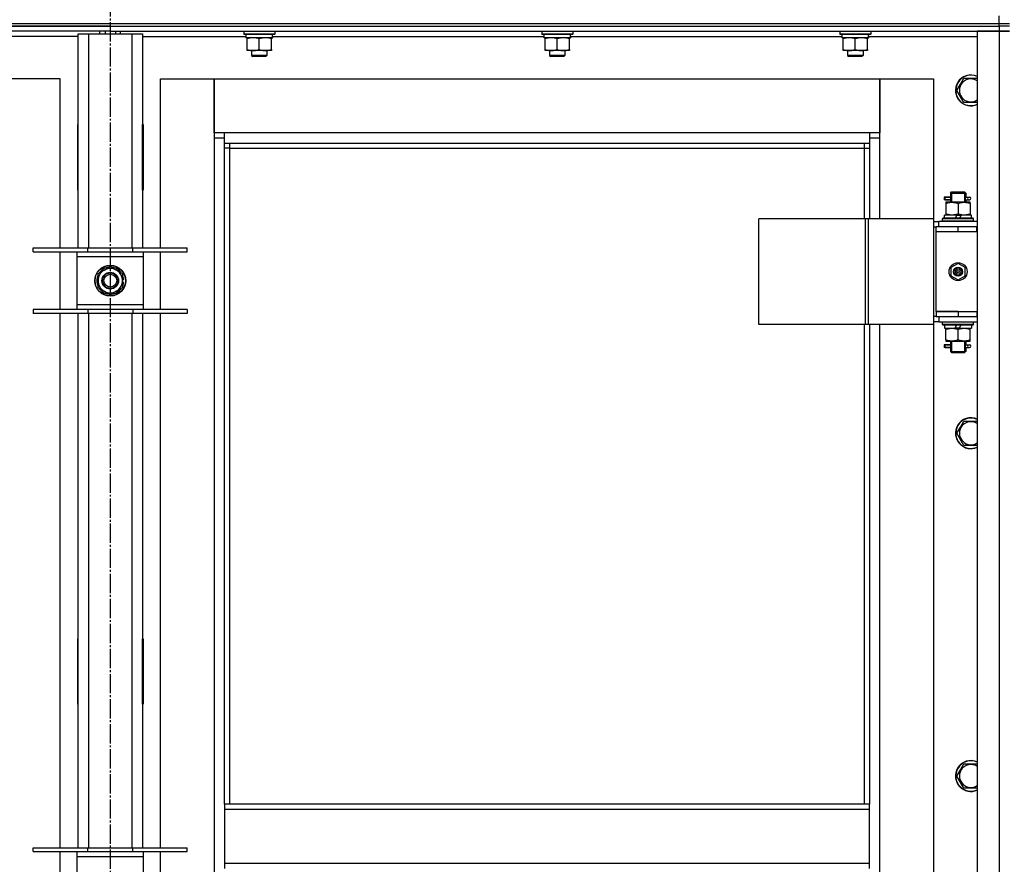
# Model space of a CAD drawing. Units: millimetres. Extents: x 50 to 26406, y 51 to 18020.
# Drawn here: x 6928 to 7694, y 14695 to 15352 of the extents above; entities that cross this region are included whole.
import ezdxf

# ---------------------------------------------------------------- set-up
doc = ezdxf.new("R2010")
doc.units = ezdxf.units.MM
doc.linetypes.add('K5LT_AXLED', pattern=[19.5, 15, -1.5, 1.5, -1.5])
doc.linetypes.add('K5LT_THIN', pattern=[0])
for name, color, linetype, true_color in [('OSI', 2, 'Continuous', 0xffff00), ('R', 1, 'Continuous', 0xff0000), ('WELDING', 7, 'Continuous', 0xffffff)]:
    doc.layers.add(name, color=color, linetype=linetype, true_color=true_color)

msp = doc.modelspace()

# ---------------------------------------------------------------- linework, layer by layer
at = {"layer": 'OSI', "color": 30, "linetype": 'K5LT_AXLED', "lineweight": 30, "true_color": 0xff8000}
msp.add_line((6998.17, 16013.08), (6998.17, 11507.74), dxfattribs=at)
at = {"layer": 'R', "color": 7, "linetype": 'K5LT_THIN', "lineweight": 30}
for p, q in [((7690.17, 15349.08), (7690.17, 15355.08)), ((6306.17, 15349.08), (7690.17, 15349.08)), ((6306.17, 15349.08), (7690.17, 15349.08)), ((6998.17, 15347.08), (6306.17, 15347.08)), ((6306.17, 15347.08), (7690.17, 15347.08)), ((6998.17, 15347.08), (7690.17, 15347.08)), ((6998.17, 15347.08), (6998.17, 15343.08)), ((6998.17, 15347.08), (6998.17, 15343.08)), ((7690.17, 15349.08), (7698.17, 15349.08)), ((7690.17, 15347.08), (7690.17, 15349.08)), ((7690.17, 15349.08), (7698.17, 15349.08)), ((7690.17, 15347.08), (7690.17, 15343.08)), ((7698.17, 15347.08), (7690.17, 15347.08)), ((7698.17, 15347.08), (7690.17, 15347.08)), ((6998.17, 15343.08), (6306.17, 15343.08)), ((6973.17, 15339.08), (6892.57, 15339.08)), ((6973.17, 15341.08), (6981.17, 15341.08)), ((6973.17, 15174.58), (6973.17, 15341.08)), ((6981.17, 15341.08), (7015.17, 15341.08)), ((6981.17, 15341.08), (6981.17, 15174.58)), ((6990.17, 15341.08), (6990.17, 15343.08)), ((6994.17, 15343.08), (6994.17, 15341.08)), ((6998.17, 15343.08), (6998.17, 15341.08)), ((6998.17, 15343.08), (7690.17, 15343.08)), ((6998.17, 15343.08), (6998.17, 15341.08)), ((7002.17, 15343.08), (7002.17, 15341.08)), ((7006.17, 15341.08), (7006.17, 15343.08)), ((7015.17, 15341.08), (7023.17, 15341.08)), ((7015.17, 15174.58), (7015.17, 15341.08)), ((7023.17, 15341.08), (7023.17, 15174.58)), ((7023.17, 15339.08), (7103.67, 15339.08)), ((7102.17, 15342.78), (7102.34, 15343.08)), ((7102.17, 15342.78), (7102.17, 15340.88)), ((7126.17, 15342.78), (7102.17, 15342.78)), ((7126.17, 15340.88), (7102.17, 15340.88)), ((7102.17, 15340.88), (7102.34, 15340.58)), ((7126, 15340.58), (7102.34, 15340.58)), ((7103.67, 15340.58), (7103.67, 15338.08)), ((7124.62, 15338.08), (7103.67, 15338.08)), ((7104.67, 15337.23), (7104.67, 15338.08)), ((7123.67, 15338.08), (7123.67, 15337.23)), ((7124.54, 15339.46), (7124.61, 15340.58)), ((7124.57, 15339.08), (7335.67, 15339.08)), ((7126.17, 15342.78), (7126, 15343.08)), ((7126.17, 15340.88), (7126, 15340.58)), ((7126.17, 15342.78), (7126.17, 15340.88)), ((7334.17, 15342.78), (7334.34, 15343.08)), ((7334.17, 15342.78), (7334.17, 15340.88)), ((7358.17, 15342.78), (7334.17, 15342.78)), ((7358.17, 15340.88), (7334.17, 15340.88)), ((7334.17, 15340.88), (7334.34, 15340.58)), ((7358, 15340.58), (7334.34, 15340.58)), ((7335.67, 15340.58), (7335.67, 15338.08)), ((7356.62, 15338.08), (7335.67, 15338.08)), ((7336.67, 15337.23), (7336.67, 15338.08)), ((7355.67, 15338.08), (7355.67, 15337.23)), ((7356.54, 15339.46), (7356.61, 15340.58)), ((7356.57, 15339.08), (7567.67, 15339.08)), ((7358.17, 15342.78), (7358, 15343.08)), ((7358.17, 15340.88), (7358, 15340.58)), ((7358.17, 15342.78), (7358.17, 15340.88)), ((7566.17, 15342.78), (7566.34, 15343.08)), ((7566.17, 15342.78), (7566.17, 15340.88)), ((7590.17, 15342.78), (7566.17, 15342.78)), ((7590.17, 15340.88), (7566.17, 15340.88)), ((7566.17, 15340.88), (7566.34, 15340.58)), ((7590, 15340.58), (7566.34, 15340.58)), ((7567.67, 15340.58), (7567.67, 15338.08)), ((7588.62, 15338.08), (7567.67, 15338.08)), ((7568.67, 15337.23), (7568.67, 15338.08)), ((7587.67, 15338.08), (7587.67, 15337.23)), ((7588.54, 15339.46), (7588.61, 15340.58)), ((7588.57, 15339.08), (7673.17, 15339.08)), ((7590.17, 15342.78), (7590, 15343.08)), ((7590.17, 15340.88), (7590, 15340.58)), ((7590.17, 15342.78), (7590.17, 15340.88)), ((7673.17, 15343.08), (7673.17, 13549.08)), ((7690.17, 15343.08), (7673.17, 15343.08)), ((7690.17, 15343.08), (7690.17, 13549.08)), ((7698.17, 15343.08), (7690.17, 15343.08)), ((7690.17, 15343.08), (7698.17, 15343.08)), ((7104.67, 15328.93), (7104.67, 15337.23)), ((7114.17, 15328.93), (7114.17, 15337.23)), ((7123.67, 15328.93), (7123.67, 15337.23)), ((7336.67, 15328.93), (7336.67, 15337.23)), ((7346.17, 15328.93), (7346.17, 15337.23)), ((7355.67, 15328.93), (7355.67, 15337.23)), ((7568.67, 15328.93), (7568.67, 15337.23)), ((7578.17, 15328.93), (7578.17, 15337.23)), ((7587.67, 15328.93), (7587.67, 15337.23)), ((7104.67, 15328.08), (7104.67, 15328.93)), ((7109.42, 15328.08), (7104.67, 15328.08)), ((7108.17, 15328.08), (7108.17, 15324.16)), ((7120.17, 15324.16), (7108.17, 15324.16)), ((7108.17, 15324.16), (7109.17, 15323.58)), ((7119.17, 15323.58), (7109.17, 15323.58)), ((7118.92, 15328.08), (7109.42, 15328.08)), ((7123.67, 15328.08), (7118.92, 15328.08)), ((7120.17, 15324.16), (7119.17, 15323.58)), ((7120.17, 15328.08), (7120.17, 15324.16)), ((7123.67, 15328.93), (7123.67, 15328.08)), ((7336.67, 15328.08), (7336.67, 15328.93)), ((7341.42, 15328.08), (7336.67, 15328.08)), ((7340.17, 15328.08), (7340.17, 15324.16)), ((7352.17, 15324.16), (7340.17, 15324.16)), ((7340.17, 15324.16), (7341.17, 15323.58)), ((7351.17, 15323.58), (7341.17, 15323.58)), ((7350.92, 15328.08), (7341.42, 15328.08)), ((7355.67, 15328.08), (7350.92, 15328.08)), ((7352.17, 15324.16), (7351.17, 15323.58)), ((7352.17, 15328.08), (7352.17, 15324.16)), ((7355.67, 15328.93), (7355.67, 15328.08)), ((7568.67, 15328.08), (7568.67, 15328.93)), ((7573.42, 15328.08), (7568.67, 15328.08)), ((7572.17, 15328.08), (7572.17, 15324.16)), ((7584.17, 15324.16), (7572.17, 15324.16)), ((7572.17, 15324.16), (7573.17, 15323.58)), ((7583.17, 15323.58), (7573.17, 15323.58)), ((7582.92, 15328.08), (7573.42, 15328.08)), ((7587.67, 15328.08), (7582.92, 15328.08)), ((7584.17, 15324.16), (7583.17, 15323.58)), ((7584.17, 15328.08), (7584.17, 15324.16)), ((7587.67, 15328.93), (7587.67, 15328.08)), ((6959.17, 15306.08), (6917.17, 15306.08)), ((6959.17, 15174.58), (6959.17, 15306.08)), ((7037.17, 15306.08), (7079.17, 15306.08)), ((7037.17, 15174.58), (7037.17, 15306.08)), ((7079.17, 15306.08), (7079.17, 15260.08)), ((7079.17, 15306.08), (7597.17, 15306.08)), ((7079.17, 15264.08), (7079.17, 15306.08)), ((7597.17, 15306.08), (7639.17, 15306.08)), ((7597.17, 15260.08), (7597.17, 15306.08)), ((7597.17, 15306.08), (7597.17, 15264.08)), ((7639.17, 15306.08), (7639.17, 15197.08)), ((7657.2, 15297.08), (7659.94, 15301.83)), ((7659.94, 15301.83), (7662.69, 15306.58)), ((7662.69, 15306.58), (7673.17, 15306.58)), ((7662.69, 15287.58), (7657.2, 15297.08)), ((7673.17, 15287.58), (7662.69, 15287.58)), ((6972.67, 15270.58), (6972.67, 15219.58)), ((6973.17, 15270.58), (6972.67, 15270.58)), ((6973.17, 15219.58), (6973.17, 15270.58)), ((7023.17, 15270.58), (7023.67, 15270.58)), ((7023.17, 15219.58), (7023.17, 15270.58)), ((7023.67, 15270.58), (7023.67, 15219.58)), ((7087.17, 15264.08), (7079.17, 15264.08)), ((7087.17, 15256.08), (7087.17, 15264.08)), ((7589.17, 15264.08), (7087.17, 15264.08)), ((7597.17, 15264.08), (7589.17, 15264.08)), ((7589.17, 15264.08), (7589.17, 15256.08)), ((6973.17, 15254.08), (6972.99, 15254.08)), ((7079.17, 15260.08), (7087.17, 15260.08)), ((7079.17, 15260.08), (7079.17, 13630.08)), ((7087.17, 15256.08), (7589.17, 15256.08)), ((7087.17, 14741.75), (7087.17, 15256.08)), ((7091.17, 15252.08), (7091.17, 15256.08)), ((7585.17, 15256.08), (7585.17, 15252.08)), ((7589.17, 15260.08), (7597.17, 15260.08)), ((7589.17, 15256.08), (7589.17, 15197.08)), ((7597.17, 15197.08), (7597.17, 15260.08)), ((7091.17, 15252.08), (7087.17, 15252.08)), ((7091.17, 15252.08), (7585.17, 15252.08)), ((7091.17, 14741.75), (7091.17, 15252.08)), ((7585.17, 15252.08), (7589.17, 15252.08)), ((7585.17, 15252.08), (7585.17, 15197.08)), ((6973.17, 15237.08), (6972.67, 15237.08)), ((7023.67, 15237.08), (7023.17, 15237.08)), ((6972.67, 15219.58), (6973.17, 15219.58)), ((7023.67, 15219.58), (7023.17, 15219.58)), ((7652.17, 15217.08), (7653.17, 15218.08)), ((7652.17, 15217.08), (7658.17, 15217.08)), ((7652.17, 15217.08), (7652.17, 15214.58)), ((7653.12, 15217.08), (7653.12, 15218.03)), ((7653.12, 15217.08), (7653.12, 15210.08)), ((7653.17, 15218.08), (7658.17, 15218.08)), ((7658.17, 15218.08), (7663.17, 15218.08)), ((7658.17, 15217.08), (7664.17, 15217.08)), ((7664.17, 15217.08), (7663.17, 15218.08)), ((7663.22, 15217.08), (7663.22, 15218.03)), ((7663.22, 15217.08), (7663.22, 15210.08)), ((7664.17, 15217.08), (7664.17, 15214.58)), ((7650.39, 15214.08), (7647.39, 15214.08)), ((7647.39, 15214.08), (7647.39, 15212.08)), ((7650.39, 15212.08), (7647.39, 15212.08)), ((7648.17, 15214.08), (7652.28, 15214.08)), ((7648.17, 15212.08), (7648.17, 15214.08)), ((7648.17, 15212.08), (7652.28, 15212.08)), ((7648.67, 15210.08), (7648.67, 15209.23)), ((7653.42, 15210.08), (7648.67, 15210.08)), ((7648.67, 15209.23), (7648.67, 15200.93)), ((7652.28, 15214.08), (7650.39, 15214.08)), ((7652.28, 15212.08), (7650.39, 15212.08)), ((7652.17, 15211.58), (7652.17, 15210.08)), ((7662.92, 15210.08), (7653.42, 15210.08)), ((7658.17, 15209.23), (7658.17, 15200.93)), ((7667.67, 15210.08), (7662.92, 15210.08)), ((7664.07, 15214.08), (7665.87, 15214.08)), ((7664.07, 15212.08), (7665.87, 15212.08)), ((7664.17, 15211.58), (7664.17, 15210.08)), ((7665.87, 15214.08), (7667.17, 15214.08)), ((7665.87, 15212.08), (7667.17, 15212.08)), ((7667.67, 15209.23), (7667.67, 15210.08)), ((7667.67, 15209.23), (7667.67, 15200.93)), ((7647.67, 15197.58), (7647.67, 15200.08)), ((7657.16, 15200.08), (7647.67, 15200.08)), ((7648.67, 15200.93), (7648.67, 15200.08)), ((7657.16, 15200.08), (7655.99, 15197.58)), ((7657.16, 15200.08), (7660.47, 15200.08)), ((7660.47, 15200.08), (7659.3, 15197.58)), ((7668.67, 15200.08), (7660.47, 15200.08)), ((7667.67, 15200.08), (7667.67, 15200.93)), ((7668.67, 15197.58), (7668.67, 15200.08)), ((7586.15, 15197.08), (7502.95, 15197.08)), ((7502.95, 15115.08), (7502.95, 15197.08)), ((7588.55, 15197.08), (7586.15, 15197.08)), ((7586.15, 15115.08), (7586.15, 15197.08)), ((7639.3, 15197.08), (7588.55, 15197.08)), ((7588.55, 15115.08), (7588.55, 15197.08)), ((7639.3, 15115.08), (7639.3, 15197.08)), ((7639.3, 15115.08), (7639.3, 15197.08)), ((7639.3, 15197.08), (7639.3, 15197.08)), ((7639.3, 15195.08), (7643.17, 15195.08)), ((7673.17, 15195.08), (7643.17, 15195.08)), ((7643.17, 15191.08), (7643.17, 15195.08)), ((7646.17, 15197.28), (7646.34, 15197.58)), ((7646.17, 15195.38), (7646.17, 15197.28)), ((7670.17, 15197.28), (7646.17, 15197.28)), ((7646.17, 15195.38), (7646.34, 15195.08)), ((7670.17, 15195.38), (7646.17, 15195.38)), ((7670, 15197.58), (7646.34, 15197.58)), ((7670.17, 15197.28), (7670, 15197.58)), ((7670.17, 15195.38), (7670, 15195.08)), ((7670.17, 15195.38), (7670.17, 15197.28)), ((7639.3, 15191.08), (7641.17, 15191.08)), ((7641.17, 15187.08), (7641.17, 15191.08)), ((7658.17, 15191.08), (7641.17, 15191.08)), ((7658.17, 15187.08), (7641.17, 15187.08)), ((7658.17, 15187.08), (7641.17, 15187.08)), ((7641.17, 15125.08), (7641.17, 15187.08)), ((7672.67, 15191.08), (7658.17, 15191.08)), ((7658.17, 15187.08), (7658.17, 15191.08)), ((7672.67, 15187.08), (7658.17, 15187.08)), ((7672.67, 15187.08), (7672.67, 15191.08)), ((7673.17, 15191.08), (7672.67, 15191.08)), ((7673.17, 15187.08), (7672.67, 15187.08)), ((6938.17, 15171.58), (6938.17, 15174.58)), ((6938.17, 15174.58), (6980.67, 15174.58)), ((6938.17, 15171.58), (6980.67, 15171.58)), ((6959.17, 15126.58), (6959.17, 15171.58)), ((6972.17, 15171.58), (6972.17, 15167.58)), ((6980.67, 15171.58), (6980.67, 15174.58)), ((6980.67, 15174.58), (7015.67, 15174.58)), ((6980.67, 15171.58), (7015.67, 15171.58)), ((7015.67, 15171.58), (7015.67, 15174.58)), ((7015.67, 15174.58), (7058.17, 15174.58)), ((7015.67, 15171.58), (7058.17, 15171.58)), ((7024.17, 15167.58), (7024.17, 15171.58)), ((7037.17, 15126.58), (7037.17, 15171.58)), ((7058.17, 15171.58), (7058.17, 15174.58)), ((6972.17, 15167.58), (6972.17, 15130.58)), ((7024.17, 15167.58), (6972.17, 15167.58)), ((7024.17, 15130.58), (7024.17, 15167.58)), ((7658.17, 15162.43), (7652.67, 15159.26)), ((7663.67, 15159.26), (7658.17, 15162.43)), ((6988.67, 15154.57), (6993.42, 15157.31)), ((6988.67, 15143.6), (6988.67, 15154.57)), ((6993.42, 15157.31), (6998.17, 15160.05)), ((6998.17, 15160.05), (7007.67, 15154.57)), ((7007.67, 15154.57), (7007.67, 15143.6)), ((7652.67, 15159.26), (7652.67, 15152.91)), ((7663.67, 15152.91), (7663.67, 15159.26)), ((7008.62, 15150.09), (7007.67, 15150.09)), ((7007.67, 15147.95), (7008.61, 15147.95)), ((7007.67, 15146.78), (7008.42, 15146.78)), ((7652.67, 15152.91), (7658.17, 15149.73)), ((7658.17, 15149.73), (7663.67, 15152.91)), ((6998.17, 15138.11), (6988.67, 15143.6)), ((7002.92, 15140.85), (6998.17, 15138.11)), ((7007.67, 15143.6), (7002.92, 15140.85)), ((6980.67, 15126.58), (6938.17, 15126.58)), ((6938.17, 15126.58), (6938.17, 15123.58)), ((6980.67, 15123.58), (6938.17, 15123.58)), ((6959.17, 14707.91), (6959.17, 15123.58)), ((6972.17, 15130.58), (6972.17, 15126.58)), ((6972.17, 15130.58), (7024.17, 15130.58)), ((6973.17, 14707.91), (6973.17, 15123.58)), ((6980.67, 15126.58), (6980.67, 15123.58)), ((7015.67, 15126.58), (6980.67, 15126.58)), ((7015.67, 15123.58), (6980.67, 15123.58)), ((6981.17, 15123.58), (6981.17, 14707.91)), ((7015.17, 14707.91), (7015.17, 15123.58)), ((7015.67, 15126.58), (7015.67, 15123.58)), ((7058.17, 15126.58), (7015.67, 15126.58)), ((7058.17, 15123.58), (7015.67, 15123.58)), ((7023.17, 15123.58), (7023.17, 14707.91)), ((7024.17, 15126.58), (7024.17, 15130.58)), ((7037.17, 14707.91), (7037.17, 15123.58)), ((7058.17, 15126.58), (7058.17, 15123.58)), ((7641.17, 15125.08), (7658.17, 15125.08)), ((7641.17, 15125.08), (7641.17, 15121.08)), ((7658.17, 15125.08), (7641.17, 15125.08)), ((7658.17, 15125.08), (7658.17, 15121.08)), ((7658.17, 15125.08), (7672.67, 15125.08)), ((7672.67, 15125.08), (7672.67, 15121.08)), ((7672.67, 15125.08), (7673.17, 15125.08)), ((7641.17, 15121.08), (7639.3, 15121.08)), ((7643.17, 15117.08), (7639.3, 15117.08)), ((7641.17, 15121.08), (7658.17, 15121.08)), ((7643.17, 15121.08), (7643.17, 15117.08)), ((7643.17, 15117.08), (7673.17, 15117.08)), ((7646.17, 15116.78), (7646.34, 15117.08)), ((7646.17, 15114.88), (7646.17, 15116.78)), ((7670.17, 15116.78), (7646.17, 15116.78)), ((7658.17, 15121.08), (7672.67, 15121.08)), ((7670.17, 15116.78), (7670, 15117.08)), ((7670.17, 15114.88), (7670.17, 15116.78)), ((7672.67, 15121.08), (7673.17, 15121.08)), ((7586.15, 15115.08), (7502.95, 15115.08)), ((7585.17, 15115.08), (7585.17, 14741.75)), ((7588.55, 15115.08), (7586.15, 15115.08)), ((7639.3, 15115.08), (7588.55, 15115.08)), ((7589.17, 15115.08), (7589.17, 14741.75)), ((7597.17, 14486.08), (7597.17, 15115.08)), ((7639.17, 15115.08), (7639.17, 14486.08)), ((7639.3, 15115.08), (7639.3, 15115.08)), ((7646.17, 15114.88), (7646.34, 15114.58)), ((7670.17, 15114.88), (7646.17, 15114.88)), ((7670, 15114.58), (7646.34, 15114.58)), ((7647.67, 15114.58), (7647.67, 15112.08)), ((7647.67, 15112.08), (7655.87, 15112.08)), ((7648.67, 15112.08), (7648.67, 15111.23)), ((7648.67, 15102.93), (7648.67, 15111.23)), ((7655.87, 15112.08), (7657.04, 15114.58)), ((7659.18, 15112.08), (7655.87, 15112.08)), ((7658.17, 15102.93), (7658.17, 15111.23)), ((7659.18, 15112.08), (7660.35, 15114.58)), ((7659.18, 15112.08), (7668.67, 15112.08)), ((7667.67, 15111.23), (7667.67, 15112.08)), ((7667.67, 15102.93), (7667.67, 15111.23)), ((7668.67, 15114.58), (7668.67, 15112.08)), ((7670.17, 15114.88), (7670, 15114.58)), ((7648.67, 15102.93), (7648.67, 15102.08)), ((7648.67, 15102.08), (7653.42, 15102.08)), ((7652.17, 15102.08), (7652.17, 15099.58)), ((7653.12, 15102.08), (7653.12, 15094.08)), ((7653.42, 15102.08), (7662.92, 15102.08)), ((7662.92, 15102.08), (7667.67, 15102.08)), ((7663.22, 15102.08), (7663.22, 15094.08)), ((7664.17, 15102.08), (7664.17, 15099.58)), ((7667.67, 15102.08), (7667.67, 15102.93)), ((7650.39, 15099.08), (7647.39, 15099.08)), ((7647.39, 15099.08), (7647.39, 15097.08)), ((7650.39, 15097.08), (7647.39, 15097.08)), ((7648.17, 15099.08), (7652.28, 15099.08)), ((7648.17, 15097.08), (7648.17, 15099.08)), ((7648.17, 15097.08), (7652.28, 15097.08)), ((7652.28, 15099.08), (7650.39, 15099.08)), ((7652.28, 15097.08), (7650.39, 15097.08)), ((7652.17, 15096.58), (7652.17, 15094.08)), ((7652.17, 15094.08), (7653.17, 15093.08)), ((7652.17, 15094.08), (7658.17, 15094.08)), ((7653.12, 15094.08), (7653.12, 15093.13)), ((7653.17, 15093.08), (7658.17, 15093.08)), ((7658.17, 15094.08), (7664.17, 15094.08)), ((7658.17, 15093.08), (7663.17, 15093.08)), ((7664.17, 15094.08), (7663.17, 15093.08)), ((7663.22, 15094.08), (7663.22, 15093.13)), ((7664.07, 15099.08), (7665.87, 15099.08)), ((7664.07, 15097.08), (7665.87, 15097.08)), ((7664.17, 15096.58), (7664.17, 15094.08)), ((7665.87, 15099.08), (7667.17, 15099.08)), ((7665.87, 15097.08), (7667.17, 15097.08)), ((7659.94, 15035.16), (7662.69, 15039.91)), ((7662.69, 15039.91), (7673.17, 15039.91)), ((7657.2, 15030.41), (7659.94, 15035.16)), ((7662.69, 15020.91), (7657.2, 15030.41)), ((7673.17, 15020.91), (7662.69, 15020.91)), ((6972.67, 14870.58), (6972.67, 14819.58)), ((6973.17, 14870.58), (6972.67, 14870.58)), ((6973.17, 14819.58), (6973.17, 14870.58)), ((7023.17, 14870.58), (7023.67, 14870.58)), ((7023.17, 14819.58), (7023.17, 14870.58)), ((7023.67, 14870.58), (7023.67, 14819.58)), ((6972.67, 14819.58), (6973.17, 14819.58)), ((7023.67, 14819.58), (7023.17, 14819.58)), ((7659.94, 14768.5), (7662.69, 14773.25)), ((7662.69, 14773.25), (7673.17, 14773.25)), ((7657.2, 14763.75), (7659.94, 14768.5)), ((7662.69, 14754.25), (7657.2, 14763.75)), ((7673.17, 14754.25), (7662.69, 14754.25)), ((7589.17, 14741.75), (7087.17, 14741.75)), ((7087.17, 14741.75), (7087.17, 14737.75)), ((7589.17, 14737.75), (7589.17, 14741.75)), ((7589.17, 14737.75), (7087.17, 14737.75)), ((7087.17, 14737.75), (7087.17, 14695.75)), ((7589.17, 14695.75), (7589.17, 14737.75)), ((6938.17, 14704.91), (6938.17, 14707.91)), ((6938.17, 14707.91), (6980.67, 14707.91)), ((6938.17, 14704.91), (6980.67, 14704.91)), ((6959.17, 14659.91), (6959.17, 14704.91)), ((6972.17, 14704.91), (6972.17, 14700.91)), ((6980.67, 14704.91), (6980.67, 14707.91)), ((6980.67, 14707.91), (7015.67, 14707.91)), ((6980.67, 14704.91), (7015.67, 14704.91)), ((7015.67, 14704.91), (7015.67, 14707.91)), ((7015.67, 14707.91), (7058.17, 14707.91)), ((7015.67, 14704.91), (7058.17, 14704.91)), ((7024.17, 14700.91), (7024.17, 14704.91)), ((7037.17, 14659.91), (7037.17, 14704.91)), ((7058.17, 14704.91), (7058.17, 14707.91)), ((6972.17, 14700.91), (6972.17, 14663.91)), ((7024.17, 14700.91), (6972.17, 14700.91)), ((7024.17, 14663.91), (7024.17, 14700.91)), ((7589.17, 14695.75), (7087.17, 14695.75)), ((7087.17, 14695.75), (7087.17, 14691.75)), ((7589.17, 14691.75), (7589.17, 14695.75))]:
    msp.add_line(p, q, dxfattribs=at)
for centre, radius in [((7658.17, 15156.08), 7), ((6998.17, 15149.08), 12), ((6998.17, 15149.08), 11.83), ((6998.17, 15149.08), 6.5), ((6998.17, 15149.08), 6), ((6998.17, 15149.08), 5), ((7658.17, 15156.08), 3.49), ((7658.17, 15156.08), 3.49), ((7658.17, 15156.08), 3.25), ((7658.17, 15156.08), 3.19), ((7658.17, 15156.08), 3.19), ((7658.17, 15156.08), 2.1), ((7658.17, 15156.08), 0.9)]:
    msp.add_circle(centre, radius, dxfattribs=at)
for centre, radius, start, end in [((7668.17, 15297.08), 12, 65.37568, 150), ((7668.17, 15297.08), 11.83, 64.99048, 150), ((7668.17, 15297.08), 12, 150, 294.62432), ((7668.17, 15297.08), 11.83, 150, 295.00952), ((7668.17, 15297.08), 8.97, 150, 303.8664), ((7668.17, 15297.08), 8.97, 56.1336, 150), ((6972.99, 15264.32), 10.24, 268.19636, 270), ((7021.43, 15263.84), 9.76, 280.28828, 283.28843), ((7667.17, 15213.08), 1, 270, 90), ((6998.17, 15149.08), 9.5, 120, 300), ((6998.17, 15149.08), 10.5, 94.79123, 145.20877), ((6998.17, 15149.08), 9.5, 300, 120), ((6998.17, 15149.08), 10.5, 34.79125, 85.20877), ((6998.17, 15149.08), 10.5, 154.79123, 205.20877), ((6998.17, 15149.08), 10.5, 5.53239, 25.20877), ((6998.17, 15149.08), 10.5, 334.79123, 347.35895), ((6998.17, 15149.08), 10.5, 347.35895, 353.81052), ((6998.17, 15149.08), 10.5, 214.79123, 265.20875), ((6998.17, 15149.08), 10.5, 274.79123, 325.20877), ((7667.17, 15098.08), 1, 270, 90), ((7668.17, 15030.41), 12, 65.37568, 150), ((7668.17, 15030.41), 11.83, 64.99048, 150), ((7668.17, 15030.41), 8.97, 56.1336, 150), ((7668.17, 15030.41), 12, 150, 294.62432), ((7668.17, 15030.41), 11.83, 150, 295.00952), ((7668.17, 15030.41), 8.97, 150, 303.8664), ((7668.17, 14763.75), 12, 65.37568, 150), ((7668.17, 14763.75), 11.83, 64.99048, 150), ((7668.17, 14763.75), 8.97, 56.1336, 150), ((7668.17, 14763.75), 12, 150, 294.62432), ((7668.17, 14763.75), 11.83, 150, 295.00952), ((7668.17, 14763.75), 8.97, 150, 303.8664)]:
    msp.add_arc(centre, radius, start, end, dxfattribs=at)
for centre, major_axis, ratio, start_param, end_param in [((7114.17, 15335.91), (0, -22.52), 0.466308, 1.667355, 1.779747), ((7346.17, 15335.91), (0, -22.52), 0.466308, 1.667355, 1.779747), ((7578.17, 15335.91), (0, -22.52), 0.466308, 1.667355, 1.779747), ((7665.87, 15213.08), (0, -1), 0.301552, 3.141593, 6.283185), ((7665.87, 15098.08), (0, -1), 0.301552, 3.141593, 6.283185)]:
    msp.add_ellipse(centre, major_axis=major_axis, ratio=ratio, start_param=start_param, end_param=end_param, dxfattribs=at)
at = {"layer": 'WELDING', "color": 7, "linetype": 'K5LT_THIN', "lineweight": 30}
for p, q in [((7652.28, 15214.08), (7652.18, 15214.56)), ((7652.18, 15214.56), (7652.33, 15213.71)), ((7652.36, 15213.08), (7652.18, 15211.62)), ((7652.18, 15211.62), (7652.28, 15212.08)), ((7652.33, 15213.71), (7652.36, 15213.08)), ((7663.98, 15213.08), (7664.16, 15214.55)), ((7664.01, 15212.45), (7663.98, 15213.08)), ((7664.17, 15211.61), (7664.01, 15212.45)), ((7664.16, 15214.55), (7664.07, 15214.08)), ((7664.07, 15212.08), (7664.17, 15211.61)), ((7652.28, 15099.08), (7652.18, 15099.56)), ((7652.18, 15099.56), (7652.33, 15098.71)), ((7652.36, 15098.08), (7652.18, 15096.62)), ((7652.18, 15096.62), (7652.28, 15097.08)), ((7652.33, 15098.71), (7652.36, 15098.08)), ((7663.98, 15098.08), (7664.16, 15099.55)), ((7664.01, 15097.45), (7663.98, 15098.08)), ((7664.17, 15096.61), (7664.01, 15097.45)), ((7664.16, 15099.55), (7664.07, 15099.08)), ((7664.07, 15097.08), (7664.17, 15096.61))]:
    msp.add_line(p, q, dxfattribs=at)
for points, knots in [([(7114.17, 15337.23), (7113.61, 15337.42), (7112.8, 15337.65), (7111.8, 15337.86), (7111.2, 15337.96), (7110.68, 15338.02), (7110.16, 15338.06), (7109.63, 15338.08), (7109.1, 15338.08), (7108.58, 15338.06), (7107.99, 15338), (7107.27, 15337.91), (7106.13, 15337.68), (7105.25, 15337.43), (7104.67, 15337.23)], [0, 0, 0, 0, 2.72415, 3.912285, 4.716446, 5.530362, 6.353984, 7.180289, 7.997717, 8.810544, 9.605533, 10.761675, 12.184093, 15, 15, 15, 15]), ([(7123.67, 15337.23), (7123.11, 15337.42), (7122.3, 15337.65), (7121.3, 15337.86), (7120.7, 15337.96), (7120.18, 15338.02), (7119.66, 15338.06), (7119.13, 15338.08), (7118.6, 15338.08), (7118.08, 15338.06), (7117.49, 15338), (7116.77, 15337.91), (7115.63, 15337.68), (7114.75, 15337.43), (7114.17, 15337.23)], [0, 0, 0, 0, 2.72415, 3.912285, 4.716446, 5.530362, 6.353984, 7.180289, 7.997717, 8.810544, 9.605533, 10.761675, 12.184093, 15, 15, 15, 15]), ([(7346.17, 15337.23), (7345.61, 15337.42), (7344.8, 15337.65), (7343.8, 15337.86), (7343.2, 15337.96), (7342.68, 15338.02), (7342.16, 15338.06), (7341.63, 15338.08), (7341.1, 15338.08), (7340.58, 15338.06), (7339.99, 15338), (7339.27, 15337.91), (7338.13, 15337.68), (7337.25, 15337.43), (7336.67, 15337.23)], [0, 0, 0, 0, 2.72415, 3.912285, 4.716446, 5.530362, 6.353984, 7.180289, 7.997717, 8.810544, 9.605533, 10.761675, 12.184093, 15, 15, 15, 15]), ([(7355.67, 15337.23), (7355.11, 15337.42), (7354.3, 15337.65), (7353.3, 15337.86), (7352.7, 15337.96), (7352.18, 15338.02), (7351.66, 15338.06), (7351.13, 15338.08), (7350.6, 15338.08), (7350.08, 15338.06), (7349.49, 15338), (7348.77, 15337.91), (7347.63, 15337.68), (7346.75, 15337.43), (7346.17, 15337.23)], [0, 0, 0, 0, 2.72415, 3.912285, 4.716446, 5.530362, 6.353984, 7.180289, 7.997717, 8.810544, 9.605533, 10.761675, 12.184093, 15, 15, 15, 15]), ([(7578.17, 15337.23), (7577.61, 15337.42), (7576.8, 15337.65), (7575.8, 15337.86), (7575.2, 15337.96), (7574.68, 15338.02), (7574.16, 15338.06), (7573.63, 15338.08), (7573.1, 15338.08), (7572.58, 15338.06), (7571.99, 15338), (7571.27, 15337.91), (7570.13, 15337.68), (7569.25, 15337.43), (7568.67, 15337.23)], [0, 0, 0, 0, 2.72415, 3.912285, 4.716446, 5.530362, 6.353984, 7.180289, 7.997717, 8.810544, 9.605533, 10.761675, 12.184093, 15, 15, 15, 15]), ([(7587.67, 15337.23), (7587.11, 15337.42), (7586.3, 15337.65), (7585.3, 15337.86), (7584.7, 15337.96), (7584.18, 15338.02), (7583.66, 15338.06), (7583.13, 15338.08), (7582.6, 15338.08), (7582.08, 15338.06), (7581.49, 15338), (7580.77, 15337.91), (7579.63, 15337.68), (7578.75, 15337.43), (7578.17, 15337.23)], [0, 0, 0, 0, 2.72415, 3.912285, 4.716446, 5.530362, 6.353984, 7.180289, 7.997717, 8.810544, 9.605533, 10.761675, 12.184093, 15, 15, 15, 15]), ([(7104.67, 15328.93), (7105.17, 15328.76), (7105.93, 15328.54), (7106.9, 15328.33), (7107.57, 15328.21), (7108.18, 15328.14), (7108.8, 15328.09), (7109.22, 15328.08), (7109.42, 15328.08)], [0, 0, 0, 0, 2.905563, 4.375924, 5.511195, 6.679161, 7.850161, 9, 9, 9, 9]), ([(7109.42, 15328.08), (7109.64, 15328.08), (7110.07, 15328.09), (7110.71, 15328.14), (7111.35, 15328.22), (7112.15, 15328.36), (7113.09, 15328.59), (7113.82, 15328.81), (7114.17, 15328.93)], [0, 0, 0, 0, 1.192024, 2.404251, 3.60809, 4.765234, 6.955738, 9, 9, 9, 9]), ([(7114.17, 15328.93), (7114.67, 15328.76), (7115.43, 15328.54), (7116.4, 15328.33), (7117.07, 15328.21), (7117.68, 15328.14), (7118.3, 15328.09), (7118.72, 15328.08), (7118.92, 15328.08)], [0, 0, 0, 0, 2.905563, 4.375924, 5.511195, 6.679161, 7.850161, 9, 9, 9, 9]), ([(7118.92, 15328.08), (7119.14, 15328.08), (7119.57, 15328.09), (7120.21, 15328.14), (7120.85, 15328.22), (7121.65, 15328.36), (7122.59, 15328.59), (7123.32, 15328.81), (7123.67, 15328.93)], [0, 0, 0, 0, 1.192024, 2.404251, 3.60809, 4.765234, 6.955738, 9, 9, 9, 9]), ([(7336.67, 15328.93), (7337.17, 15328.76), (7337.93, 15328.54), (7338.9, 15328.33), (7339.57, 15328.21), (7340.18, 15328.14), (7340.8, 15328.09), (7341.22, 15328.08), (7341.42, 15328.08)], [0, 0, 0, 0, 2.905563, 4.375924, 5.511195, 6.679161, 7.850161, 9, 9, 9, 9]), ([(7341.42, 15328.08), (7341.64, 15328.08), (7342.07, 15328.09), (7342.71, 15328.14), (7343.35, 15328.22), (7344.15, 15328.36), (7345.09, 15328.59), (7345.82, 15328.81), (7346.17, 15328.93)], [0, 0, 0, 0, 1.192024, 2.404251, 3.60809, 4.765234, 6.955738, 9, 9, 9, 9]), ([(7346.17, 15328.93), (7346.67, 15328.76), (7347.43, 15328.54), (7348.4, 15328.33), (7349.07, 15328.21), (7349.68, 15328.14), (7350.3, 15328.09), (7350.72, 15328.08), (7350.92, 15328.08)], [0, 0, 0, 0, 2.905563, 4.375924, 5.511195, 6.679161, 7.850161, 9, 9, 9, 9]), ([(7350.92, 15328.08), (7351.14, 15328.08), (7351.57, 15328.09), (7352.21, 15328.14), (7352.85, 15328.22), (7353.65, 15328.36), (7354.59, 15328.59), (7355.32, 15328.81), (7355.67, 15328.93)], [0, 0, 0, 0, 1.192024, 2.404251, 3.60809, 4.765234, 6.955738, 9, 9, 9, 9]), ([(7568.67, 15328.93), (7569.17, 15328.76), (7569.93, 15328.54), (7570.9, 15328.33), (7571.57, 15328.21), (7572.18, 15328.14), (7572.8, 15328.09), (7573.22, 15328.08), (7573.42, 15328.08)], [0, 0, 0, 0, 2.905563, 4.375924, 5.511195, 6.679161, 7.850161, 9, 9, 9, 9]), ([(7573.42, 15328.08), (7573.64, 15328.08), (7574.07, 15328.09), (7574.71, 15328.14), (7575.35, 15328.22), (7576.15, 15328.36), (7577.09, 15328.59), (7577.82, 15328.81), (7578.17, 15328.93)], [0, 0, 0, 0, 1.192024, 2.404251, 3.60809, 4.765234, 6.955738, 9, 9, 9, 9]), ([(7578.17, 15328.93), (7578.67, 15328.76), (7579.43, 15328.54), (7580.4, 15328.33), (7581.07, 15328.21), (7581.68, 15328.14), (7582.3, 15328.09), (7582.72, 15328.08), (7582.92, 15328.08)], [0, 0, 0, 0, 2.905563, 4.375924, 5.511195, 6.679161, 7.850161, 9, 9, 9, 9]), ([(7582.92, 15328.08), (7583.14, 15328.08), (7583.57, 15328.09), (7584.21, 15328.14), (7584.85, 15328.22), (7585.65, 15328.36), (7586.59, 15328.59), (7587.32, 15328.81), (7587.67, 15328.93)], [0, 0, 0, 0, 1.192024, 2.404251, 3.60809, 4.765234, 6.955738, 9, 9, 9, 9]), ([(7648.67, 15209.23), (7649.17, 15209.4), (7649.93, 15209.62), (7650.9, 15209.83), (7651.57, 15209.95), (7652.18, 15210.02), (7652.8, 15210.07), (7653.22, 15210.08), (7653.42, 15210.08)], [0, 0, 0, 0, 2.905563, 4.375924, 5.511195, 6.679161, 7.850161, 9, 9, 9, 9]), ([(7653.42, 15210.08), (7653.64, 15210.08), (7654.07, 15210.07), (7654.71, 15210.02), (7655.35, 15209.94), (7656.15, 15209.8), (7657.09, 15209.57), (7657.82, 15209.35), (7658.17, 15209.23)], [0, 0, 0, 0, 1.192024, 2.404251, 3.60809, 4.765234, 6.955738, 9, 9, 9, 9]), ([(7658.17, 15209.23), (7658.67, 15209.4), (7659.43, 15209.62), (7660.4, 15209.83), (7661.07, 15209.95), (7661.68, 15210.02), (7662.3, 15210.07), (7662.72, 15210.08), (7662.92, 15210.08)], [0, 0, 0, 0, 2.905563, 4.375924, 5.511195, 6.679161, 7.850161, 9, 9, 9, 9]), ([(7662.92, 15210.08), (7663.14, 15210.08), (7663.57, 15210.07), (7664.21, 15210.02), (7664.85, 15209.94), (7665.65, 15209.8), (7666.59, 15209.57), (7667.32, 15209.35), (7667.67, 15209.23)], [0, 0, 0, 0, 1.192024, 2.404251, 3.60809, 4.765234, 6.955738, 9, 9, 9, 9]), ([(7658.17, 15200.93), (7657.61, 15200.74), (7656.8, 15200.51), (7655.8, 15200.3), (7655.2, 15200.2), (7654.68, 15200.14), (7654.16, 15200.1), (7653.63, 15200.08), (7653.1, 15200.08), (7652.58, 15200.11), (7651.99, 15200.16), (7651.27, 15200.26), (7650.13, 15200.48), (7649.25, 15200.74), (7648.67, 15200.93)], [0, 0, 0, 0, 2.72415, 3.912285, 4.716446, 5.530362, 6.353984, 7.180289, 7.997717, 8.810544, 9.605533, 10.761675, 12.184093, 15, 15, 15, 15]), ([(7667.67, 15200.93), (7667.11, 15200.74), (7666.3, 15200.51), (7665.3, 15200.3), (7664.7, 15200.2), (7664.18, 15200.14), (7663.66, 15200.1), (7663.13, 15200.08), (7662.6, 15200.08), (7662.08, 15200.11), (7661.49, 15200.16), (7660.77, 15200.26), (7659.63, 15200.48), (7658.75, 15200.74), (7658.17, 15200.93)], [0, 0, 0, 0, 2.72415, 3.912285, 4.716446, 5.530362, 6.353984, 7.180289, 7.997717, 8.810544, 9.605533, 10.761675, 12.184093, 15, 15, 15, 15]), ([(7648.67, 15111.23), (7649.23, 15111.42), (7650.05, 15111.65), (7651.04, 15111.86), (7651.64, 15111.96), (7652.16, 15112.02), (7652.69, 15112.06), (7653.21, 15112.08), (7653.74, 15112.08), (7654.26, 15112.06), (7654.85, 15112), (7655.57, 15111.91), (7656.71, 15111.68), (7657.59, 15111.43), (7658.17, 15111.23)], [0, 0, 0, 0, 2.72415, 3.912285, 4.716446, 5.530362, 6.353984, 7.180289, 7.997717, 8.810544, 9.605533, 10.761675, 12.184093, 15, 15, 15, 15]), ([(7658.17, 15111.23), (7658.73, 15111.42), (7659.55, 15111.65), (7660.54, 15111.86), (7661.14, 15111.96), (7661.66, 15112.02), (7662.19, 15112.06), (7662.71, 15112.08), (7663.24, 15112.08), (7663.76, 15112.06), (7664.35, 15112), (7665.07, 15111.91), (7666.21, 15111.68), (7667.09, 15111.43), (7667.67, 15111.23)], [0, 0, 0, 0, 2.72415, 3.912285, 4.716446, 5.530362, 6.353984, 7.180289, 7.997717, 8.810544, 9.605533, 10.761675, 12.184093, 15, 15, 15, 15]), ([(7653.42, 15102.08), (7653.21, 15102.08), (7652.77, 15102.09), (7652.13, 15102.14), (7651.5, 15102.22), (7650.7, 15102.36), (7649.76, 15102.59), (7649.02, 15102.81), (7648.67, 15102.93)], [0, 0, 0, 0, 1.192024, 2.404251, 3.60809, 4.765234, 6.955738, 9, 9, 9, 9]), ([(7658.17, 15102.93), (7657.68, 15102.76), (7656.92, 15102.54), (7655.95, 15102.33), (7655.28, 15102.21), (7654.66, 15102.14), (7654.04, 15102.09), (7653.63, 15102.08), (7653.42, 15102.08)], [0, 0, 0, 0, 2.905563, 4.375924, 5.511195, 6.679161, 7.850161, 9, 9, 9, 9]), ([(7662.92, 15102.08), (7662.71, 15102.08), (7662.27, 15102.09), (7661.63, 15102.14), (7661, 15102.22), (7660.2, 15102.36), (7659.26, 15102.59), (7658.52, 15102.81), (7658.17, 15102.93)], [0, 0, 0, 0, 1.192024, 2.404251, 3.60809, 4.765234, 6.955738, 9, 9, 9, 9]), ([(7667.67, 15102.93), (7667.18, 15102.76), (7666.42, 15102.54), (7665.45, 15102.33), (7664.78, 15102.21), (7664.16, 15102.14), (7663.54, 15102.09), (7663.13, 15102.08), (7662.92, 15102.08)], [0, 0, 0, 0, 2.905563, 4.375924, 5.511195, 6.679161, 7.850161, 9, 9, 9, 9])]:
    msp.add_open_spline(points, degree=3, knots=knots, dxfattribs=at)

doc.saveas('drawing.dxf')
